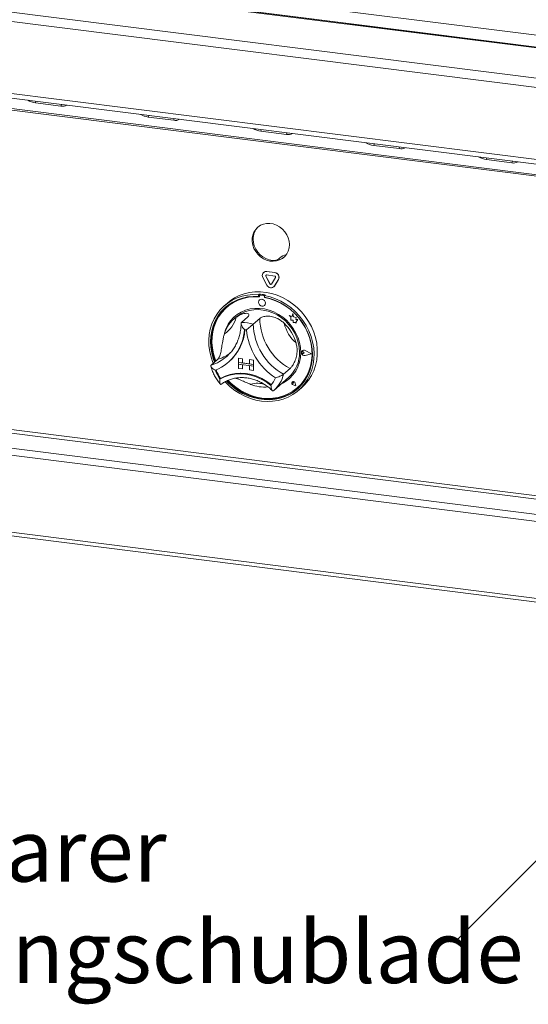
# Model space of a CAD drawing. Units: millimetres. Extents: x 5 to 505, y 5 to 292.
# Drawn here: x 238 to 266, y 72 to 126 of the extents above; entities that cross this region are included whole.
import ezdxf

# ---------------------------------------------------------------- set-up
doc = ezdxf.new("R2010")
doc.units = ezdxf.units.MM
doc.layers.add('BEMAßUNG', color=96, linetype='Continuous')
doc.styles.add('SLDTEXTSTYLE1', font='TXT', dxfattribs={"width": 0.7})
doc.dimstyles.new('SLDDIMSTYLE3', dxfattribs={"dimtxt": 0.18, "dimasz": 0.762, "dimexe": 0, "dimexo": 0.0625, "dimgap": 0, "dimtad": 0, "dimtih": 1, "dimtoh": 1, "dimdec": 0, "dimrnd": 1e-09, "dimzin": 0, "dimdsep": 46, "dimtxsty": 'Standard', "dimblk1": 'DOT', "dimblk2": 'DOT', "dimsah": 1, "dimcen": 0.09, "dimadec": 0, "dimazin": 0, "dimtfac": 0.762, "dimtdec": 0, "dimtofl": 0, "dimtmove": 0, "dimatfit": 3, "dimldrblk": 'DOT', "dimfxl": 0, "dimfrac": 2, "dimtolj": 1, "dimtzin": 0, "dimarcsym": 0})

# ---------------------------------------------------------------- blocks, each defined once
blk = doc.blocks.new('SW_NOTE_22')
at = {"layer": 'BEMAßUNG', "color": 0, "char_height": 3.43958, "attachment_point": 1, "style": 'SLDTEXTSTYLE1'}
for s, insert in [('ausziehbarer', (-44.448, 6.623)), ('Fettauffangschublade', (-44.448, 1.037))]:
    blk.add_mtext(s, dxfattribs=dict(at, insert=insert))
blk = doc.blocks.new('_DOT')
at = {"color": 0, "linetype": 'ByBlock', "lineweight": -2}
blk.add_line((-0.5, 0), (-1, 0), dxfattribs=at)
at = {"color": 0, "linetype": 'ByBlock', "const_width": 0.5}
blk.add_lwpolyline([(-0.25, 0, 1), (0.25, 0, 1)], format="xyb", close=True, dxfattribs=at)

msp = doc.modelspace()

# ---------------------------------------------------------------- linework, layer by layer
at = {"color": 7, "linetype": 'Continuous', "lineweight": 15}
for p, q in [((214.061, 131.6875), (305.5218, 120.1646)), ((305.1423, 119.5241), (211.975, 131.2621)), ((305.1923, 119.5439), (212.025, 131.2818)), ((305.027, 119.5773), (213.8842, 131.0602)), ((205.8232, 130.3623), (307.9707, 117.4929)), ((308.0162, 116.9676), (205.4948, 129.884)), ((205.4948, 125.9228), (308.0162, 113.0063)), ((205.9023, 125.6108), (307.7914, 112.774)), ((239.0313, 121.3442), (240.4344, 121.1674)), ((245.2384, 120.5621), (246.6415, 120.3854)), ((251.4456, 119.7801), (252.8487, 119.6033)), ((257.6527, 118.9981), (259.0558, 118.8213)), ((263.8598, 118.2161), (265.263, 118.0393)), ((252.467, 112.786), (252.3419, 112.6757)), ((251.5979, 112.0039), (251.5908, 111.9976)), ((251.7157, 111.7917), (251.7227, 111.7979)), ((251.7157, 111.7917), (251.9403, 111.3711)), ((251.7227, 111.7979), (251.9474, 111.3774)), ((251.7562, 112.0459), (251.7632, 112.0521)), ((252.2055, 111.9892), (251.7562, 112.0459)), ((252.2055, 111.8007), (251.7562, 111.8573)), ((252.2126, 111.9955), (251.7632, 112.0521)), ((252.2055, 111.9892), (252.2126, 111.9955)), ((251.5536, 111.7178), (251.7783, 111.2973)), ((251.9403, 111.3711), (251.9474, 111.3774)), ((252.0214, 111.3609), (252.246, 111.7249)), ((252.1533, 111.2083), (252.1904, 111.2525)), ((252.1834, 111.2462), (252.408, 111.6102)), ((252.1834, 111.2462), (252.1904, 111.2525)), ((252.1904, 111.2525), (252.4151, 111.6164)), ((252.408, 111.6102), (252.4151, 111.6164)), ((251.3469, 110.8023), (251.3116, 110.7711)), ((251.3116, 110.7711), (251.3116, 110.6767)), ((251.3469, 110.7079), (251.3116, 110.6767)), ((251.3469, 110.8023), (251.3469, 110.7079)), ((251.3586, 110.7041), (251.3586, 110.6531)), ((251.3793, 110.7419), (251.3723, 110.7357)), ((251.4053, 110.7453), (251.4124, 110.7516)), ((251.6018, 110.7206), (251.4053, 110.7453)), ((251.6088, 110.7268), (251.4124, 110.7516)), ((251.6018, 110.7206), (251.6088, 110.7268)), ((251.6743, 110.7611), (251.639, 110.7299)), ((251.639, 110.7299), (251.639, 110.6354)), ((252.1462, 111.2021), (252.1533, 111.2083)), ((249.6016, 110.3134), (249.4248, 110.1575)), ((251.3713, 110.4823), (251.3709, 110.482)), ((251.6355, 110.182), (251.6358, 110.1823)), ((251.6485, 110.6166), (251.6485, 110.6337)), ((251.6485, 110.6166), (251.6556, 110.6228)), ((251.6556, 110.6228), (251.6556, 110.6323)), ((249.5594, 110.0761), (249.5523, 110.0699)), ((253.0045, 109.6245), (253.0049, 109.6248)), ((253.0045, 109.6245), (253.0867, 109.5522)), ((253.1559, 109.5651), (253.0045, 109.6245)), ((253.156, 109.5655), (253.0049, 109.6248)), ((253.2008, 109.7309), (253.1559, 109.5651)), ((253.2008, 109.7309), (253.2012, 109.7312)), ((253.2462, 109.5521), (253.2008, 109.7309)), ((253.2465, 109.5524), (253.2012, 109.7312)), ((250.0555, 109.5136), (249.9494, 109.4201)), ((250.7236, 109.5473), (250.3701, 109.2355)), ((251.3784, 109.4648), (251.0248, 109.153)), ((253.0867, 109.5522), (253.0867, 109.3722)), ((253.0867, 109.3722), (253.2118, 109.3639)), ((253.2118, 109.3639), (253.2189, 109.2418)), ((253.2189, 109.2418), (253.3234, 109.2348)), ((253.2462, 109.5521), (253.2465, 109.5524)), ((253.3821, 109.5142), (253.2462, 109.5521)), ((253.3825, 109.5145), (253.2465, 109.5524)), ((253.3234, 109.2348), (253.3841, 109.2111)), ((253.3653, 109.4039), (253.3821, 109.5142)), ((253.3653, 109.4039), (253.3656, 109.4042)), ((253.4772, 109.3965), (253.3653, 109.4039)), ((253.3656, 109.4042), (253.3825, 109.5145)), ((253.4775, 109.3968), (253.3656, 109.4042)), ((253.3821, 109.5142), (253.3825, 109.5145)), ((253.3841, 109.2827), (253.4772, 109.3965)), ((253.3841, 109.2827), (253.3844, 109.283)), ((253.3841, 109.2111), (253.3841, 109.2827)), ((253.3841, 109.2111), (253.3844, 109.2114)), ((253.3844, 109.283), (253.4775, 109.3968)), ((253.3844, 109.2114), (253.3844, 109.283)), ((253.4772, 109.3965), (253.4775, 109.3968)), ((249.5613, 107.3694), (249.6346, 107.4369)), ((253.6981, 107.6176), (253.6978, 107.6173)), ((253.7227, 107.6812), (253.7224, 107.6809)), ((253.7247, 107.6789), (253.7244, 107.6786)), ((253.7633, 107.6151), (253.7637, 107.6154)), ((253.825, 107.5646), (253.7633, 107.6151)), ((253.825, 107.5646), (253.7633, 107.5296)), ((253.8253, 107.5649), (253.7637, 107.6154)), ((253.825, 107.5646), (253.8253, 107.5649)), ((254.2253, 107.5141), (253.8755, 107.6922)), ((254.2253, 107.5141), (253.8755, 107.4242)), ((253.8755, 107.4242), (253.8759, 107.4245)), ((254.225, 107.5143), (253.8759, 107.4245)), ((253.8765, 107.6947), (253.8769, 107.6951)), ((254.2331, 107.5131), (253.8765, 107.6947)), ((254.2331, 107.5131), (253.8765, 107.4214)), ((254.2335, 107.5135), (253.8769, 107.6951)), ((254.2331, 107.5131), (254.2335, 107.5135)), ((249.0557, 107.2018), (248.7022, 106.89)), ((249.6536, 107.0509), (249.6855, 107.0789)), ((250.2019, 107.2752), (250.2023, 107.2755)), ((250.2019, 107.2752), (250.4358, 107.2457)), ((250.2019, 107.2752), (250.2019, 107.0394)), ((250.2019, 107.0394), (250.4358, 107.01)), ((251.0438, 106.9334), (250.2019, 107.0394)), ((250.2019, 107.0394), (250.2019, 106.9452)), ((250.2019, 106.9452), (250.4358, 106.9157)), ((250.2019, 106.7095), (250.2019, 106.9452)), ((250.2019, 106.9452), (251.0438, 106.8391)), ((250.2023, 107.2755), (250.4361, 107.246)), ((250.4358, 107.2457), (250.4361, 107.246)), ((250.4358, 107.2457), (250.4358, 107.01)), ((250.4358, 107.01), (250.4361, 107.0103)), ((250.4358, 106.68), (250.4358, 106.9157)), ((250.4361, 107.246), (250.4361, 107.0103)), ((250.8099, 106.9632), (250.4361, 107.0103)), ((250.4361, 106.6803), (250.4361, 106.9157)), ((250.8099, 107.1985), (250.8103, 107.1989)), ((250.8099, 107.1985), (250.8099, 106.9628)), ((251.0438, 107.1691), (250.8099, 107.1985)), ((251.0438, 106.9334), (250.8099, 106.9628)), ((251.0441, 107.1694), (250.8103, 107.1989)), ((251.0438, 107.1691), (251.0441, 107.1694)), ((251.0438, 107.1691), (251.0438, 106.9334)), ((251.0438, 106.9334), (251.0441, 106.9337)), ((251.0438, 106.9334), (251.0438, 106.8391)), ((251.0441, 107.1694), (251.0441, 106.9337)), ((251.0441, 106.9337), (251.0441, 106.8394)), ((212.3201, 106.3463), (274.0107, 98.574)), ((274.0637, 98.7622), (212.3731, 106.5345)), ((250.2019, 106.7095), (250.4358, 106.68)), ((250.4358, 106.68), (250.4361, 106.6803)), ((251.0438, 106.8391), (250.8099, 106.8686)), ((250.8099, 106.6329), (250.8099, 106.8686)), ((251.0438, 106.6034), (250.8099, 106.6329)), ((251.0438, 106.8391), (251.0441, 106.8394)), ((251.0438, 106.6034), (251.0438, 106.8391)), ((251.0438, 106.6034), (251.0441, 106.6037)), ((251.0441, 106.6037), (251.0441, 106.8394)), ((253.0463, 106.699), (252.6927, 106.3872)), ((249.2261, 106.1579), (249.1907, 106.1267)), ((252.1526, 105.4965), (252.9658, 106.2136)), ((253.173, 105.9644), (253.1727, 105.9641)), ((253.1737, 105.9637), (253.1733, 105.9633)), ((253.2395, 105.8883), (253.1932, 105.9008)), ((253.3599, 105.7518), (253.2209, 105.7973)), ((253.2211, 105.7982), (253.2215, 105.7985)), ((253.3587, 105.7531), (253.2211, 105.7982)), ((253.3586, 105.7536), (253.2215, 105.7985)), ((253.2329, 105.9358), (253.2332, 105.9362)), ((253.2395, 105.8883), (253.2329, 105.9358)), ((253.2398, 105.8887), (253.2332, 105.9362)), ((253.2395, 105.8883), (253.2398, 105.8887)), ((253.3587, 105.7531), (253.3312, 105.8953)), ((253.3321, 105.8953), (253.3325, 105.8957)), ((253.3599, 105.7518), (253.3321, 105.8953)), ((253.3603, 105.7521), (253.3325, 105.8957)), ((211.4892, 105.6136), (273.1798, 97.8413)), ((252.1256, 105.4731), (252.1515, 105.4968)), ((253.3599, 105.7518), (253.3603, 105.7521)), ((253.4548, 105.6449), (253.4619, 105.6511)), ((253.5257, 105.5075), (253.7025, 105.6634)), ((211.3832, 105.2372), (273.0737, 97.4649)), ((211.3832, 100.9945), (273.0737, 93.2222)), ((211.4517, 100.7904), (273.1423, 93.0181))]:
    msp.add_line(p, q, dxfattribs=at)
at = {"color": 8, "linetype": 'Continuous', "lineweight": 15}
for p, q in [((303.9295, 112.6847), (212.3589, 124.2215)), ((212.3731, 124.1376), (303.9295, 112.6026)), ((239.0578, 121.4336), (239.0313, 121.3442)), ((240.461, 121.2569), (240.4344, 121.1674)), ((245.265, 120.6516), (245.2384, 120.5621)), ((246.6681, 120.4748), (246.6415, 120.3854)), ((251.4721, 119.8696), (251.4456, 119.7801)), ((252.8752, 119.6928), (252.8487, 119.6033)), ((257.6793, 119.0875), (257.6527, 118.9981)), ((259.0824, 118.9108), (259.0558, 118.8213)), ((263.8864, 118.3055), (263.8598, 118.2161)), ((265.2895, 118.1287), (265.263, 118.0393))]:
    msp.add_line(p, q, dxfattribs=at)
at = {"color": 7, "linetype": 'Continuous', "lineweight": 15, "flags": 128}
for points in [[(253.0169, 113.529), (253.0003, 113.7162), (252.9513, 113.9016), (252.8712, 114.0792), (252.7628, 114.2433), (252.6295, 114.3886), (252.4755, 114.5104), (252.3059, 114.6049), (252.126, 114.6689), (251.9418, 114.7004), (251.759, 114.6985), (251.5835, 114.6632), (251.4211, 114.5955), (251.2768, 114.4978), (251.1555, 114.3731), (251.0609, 114.2254), (250.996, 114.0595), (250.9631, 113.8807), (250.9631, 113.6947), (250.996, 113.5076), (251.0609, 113.3254), (251.1555, 113.1539), (251.2768, 112.9986), (251.4211, 112.8645), (251.5835, 112.7559), (251.759, 112.6763), (251.9418, 112.6284), (252.126, 112.6135), (252.3059, 112.6322), (252.4755, 112.6839), (252.6295, 112.7669), (252.7628, 112.8786), (252.8712, 113.0154), (252.9513, 113.1728), (253.0003, 113.3459), (253.0169, 113.529)], [(252.7415, 112.8575), (252.6078, 112.7684), (252.4454, 112.7008), (252.2699, 112.6654), (252.0871, 112.6635), (251.9028, 112.6951), (251.723, 112.7591), (251.5534, 112.8535), (251.3994, 112.9754), (251.2661, 113.1206), (251.1576, 113.2847), (251.0776, 113.4623), (251.0285, 113.6477), (251.012, 113.835)], [(248.8195, 106.9935), (248.805, 107.0292), (248.7001, 107.3346), (248.6265, 107.6457), (248.5851, 107.9588), (248.5764, 108.2706), (248.6005, 108.5774), (248.657, 108.8758), (248.7455, 109.1624), (248.8648, 109.4339), (249.0136, 109.6873), (249.1902, 109.9198), (249.3927, 110.1287), (249.6188, 110.3116), (249.8658, 110.4664), (250.131, 110.5915), (250.4115, 110.6854), (250.7039, 110.747), (251.0051, 110.7757), (251.3116, 110.7711)], [(251.3116, 110.6767), (251.01, 110.6804), (250.714, 110.6507), (250.4268, 110.5881), (250.1519, 110.4933), (249.8924, 110.3674), (249.6515, 110.2119), (249.4318, 110.0285), (249.2361, 109.8194), (249.0666, 109.5872), (248.9252, 109.3344), (248.8136, 109.064), (248.7332, 108.7792), (248.6848, 108.4834), (248.669, 108.18), (248.6861, 107.8725), (248.7357, 107.5645), (248.8174, 107.2596), (248.8907, 107.0563)], [(251.639, 110.7299), (251.9455, 110.6573), (252.2466, 110.5527), (252.5391, 110.4174), (252.8195, 110.2528), (253.0847, 110.0609), (253.3318, 109.8438), (253.5578, 109.6039), (253.7603, 109.344), (253.9369, 109.0671), (254.0858, 108.7761), (254.2051, 108.4745), (254.2935, 108.1656), (254.3501, 107.853), (254.3741, 107.5401), (254.3654, 107.2306), (254.3241, 106.9278), (254.2505, 106.6353), (254.1455, 106.3563), (254.0103, 106.094), (253.8465, 105.8514), (253.6559, 105.6311), (253.4406, 105.4358), (253.203, 105.2675), (252.946, 105.1283), (252.6723, 105.0196), (252.3851, 104.9427), (252.0876, 104.8985), (251.7832, 104.8875), (251.4753, 104.9098), (251.1674, 104.9651), (250.8629, 105.0528), (250.5654, 105.172), (250.2782, 105.3212), (250.0045, 105.4989), (249.7475, 105.7029), (249.51, 105.931), (249.4732, 105.9704)], [(249.6016, 110.3134), (249.7425, 110.4285), (249.9853, 110.59), (250.2469, 110.7221), (250.5245, 110.8231), (250.8149, 110.8921), (251.1147, 110.9282), (251.4207, 110.9309), (251.7292, 110.9003), (252.0369, 110.8367), (252.3402, 110.7409), (252.6358, 110.6138), (252.9201, 110.457), (253.1901, 110.2723), (253.4427, 110.0616), (253.675, 109.8275), (253.8844, 109.5725), (254.0685, 109.2996), (254.2252, 109.0118), (254.3527, 108.7124), (254.4497, 108.4049), (254.5149, 108.0926), (254.5477, 107.7791), (254.5477, 107.468), (254.5149, 107.1628), (254.4497, 106.8669), (254.3527, 106.5838), (254.2252, 106.3165), (254.0685, 106.0682), (253.8844, 105.8417), (253.7025, 105.6634)], [(251.3586, 110.6531), (251.056, 110.6583), (250.759, 110.6293), (250.471, 110.5667), (250.1955, 110.4712), (249.9359, 110.3438), (249.6954, 110.1862), (249.4769, 110.0004), (249.283, 109.7884), (249.1162, 109.553), (248.9783, 109.297), (248.8712, 109.0234), (248.796, 108.7357), (248.7538, 108.4373), (248.745, 108.1319), (248.7698, 107.8231), (248.8278, 107.5147), (248.9183, 107.2105), (248.9547, 107.1127)], [(249.5541, 106.0128), (249.6606, 105.9036), (249.9023, 105.6883), (250.1624, 105.498), (250.4379, 105.3351), (250.7255, 105.2013), (251.0219, 105.0983), (251.3235, 105.0273), (251.627, 104.9891), (251.9287, 104.9841), (252.225, 105.0124), (252.5126, 105.0737), (252.7881, 105.1672), (253.0482, 105.2919), (253.2899, 105.4464), (253.5105, 105.6287), (253.7072, 105.8368), (253.8778, 106.0682), (254.0203, 106.3202), (254.1331, 106.5899), (254.2148, 106.8742), (254.2644, 107.1697), (254.2815, 107.4729), (254.2657, 107.7803), (254.2174, 108.0883), (254.1369, 108.3933), (254.0253, 108.6918), (253.884, 108.9802), (253.7144, 109.2552), (253.5187, 109.5136), (253.2991, 109.7523), (253.0581, 109.9686), (252.7987, 110.1599), (252.5238, 110.324), (252.2366, 110.4589), (251.9405, 110.5631), (251.639, 110.6354), (251.639, 110.6354)], [(249.635, 106.0462), (249.8075, 105.8772), (250.0574, 105.6708), (250.325, 105.491), (250.6068, 105.34), (250.8996, 105.2196), (251.1997, 105.1313), (251.5035, 105.0761), (251.8074, 105.0547), (252.1075, 105.0675), (252.4003, 105.1141), (252.6821, 105.1941), (252.9497, 105.3064), (253.1996, 105.4498), (253.429, 105.6225), (253.6349, 105.8223), (253.8149, 106.0469), (253.9668, 106.2935), (254.0888, 106.5591), (254.1793, 106.8405), (254.2373, 107.1342), (254.2621, 107.4368), (254.2533, 107.7444), (254.2111, 108.0535), (254.1359, 108.3601), (254.0288, 108.6607), (253.8909, 108.9514), (253.7241, 109.2289), (253.5302, 109.4897), (253.3117, 109.7306), (253.0712, 109.9488), (252.8116, 110.1416), (252.5361, 110.3065), (252.2481, 110.4417), (251.9511, 110.5455), (251.6485, 110.6166), (251.6485, 110.6166)], [(251.6903, 110.3084), (251.676, 110.3823), (251.6355, 110.4486), (251.5748, 110.4972), (251.5032, 110.5205), (251.4316, 110.5152), (251.3709, 110.482), (251.3304, 110.4259), (251.3161, 110.3555), (251.3304, 110.2816), (251.3709, 110.2153), (251.4316, 110.1668), (251.5032, 110.1434), (251.5748, 110.1487), (251.6355, 110.182), (251.676, 110.238), (251.6903, 110.3084)], [(249.5087, 110.098), (249.4672, 110.0597), (249.2715, 109.8506), (249.1019, 109.6183), (248.9605, 109.3655), (248.849, 109.0952), (248.7685, 108.8104), (248.7201, 108.5146), (248.7044, 108.2111), (248.7214, 107.9036), (248.7711, 107.5957), (248.8528, 107.2908), (248.9261, 107.0874)], [(253.6363, 107.5887), (253.6195, 107.8602), (253.5693, 108.1317), (253.4865, 108.3989), (253.3725, 108.6575), (253.229, 108.9035), (253.0583, 109.133), (252.863, 109.3424), (252.6463, 109.5284), (252.4116, 109.688), (252.1626, 109.8188), (251.9032, 109.9186), (251.6375, 109.9859), (251.3696, 110.0196), (251.1039, 110.0193), (250.8445, 109.9848), (250.5955, 109.9168), (250.3608, 109.8164), (250.1441, 109.685), (249.9488, 109.5248), (249.7781, 109.3383), (249.6346, 109.1284), (249.5206, 108.8986), (249.4378, 108.6522), (249.4129, 108.5456)], [(250.0555, 109.5136), (250.1271, 109.5734), (250.3333, 109.7132), (250.5588, 109.8225), (250.7999, 109.8997), (251.0527, 109.9435), (251.313, 109.9531), (251.5766, 109.9284), (251.8391, 109.8699), (252.0962, 109.7783), (252.3436, 109.6553), (252.5774, 109.503), (252.7937, 109.3236), (252.9889, 109.1204), (253.1599, 108.8964), (253.3037, 108.6556), (253.4181, 108.4017), (253.5012, 108.139), (253.5516, 107.8717), (253.5685, 107.6044)], [(253.4619, 105.6511), (253.642, 105.8285), (253.822, 106.0531), (253.9739, 106.2997), (254.0959, 106.5653), (254.1864, 106.8467), (254.2444, 107.1405), (254.2691, 107.443), (254.2604, 107.7507), (254.2181, 108.0597), (254.143, 108.3664), (254.0359, 108.6669), (254.0293, 108.6825)], [(253.8765, 107.4214), (253.8153, 107.4199), (253.7559, 107.4447), (253.709, 107.4913), (253.6832, 107.5513), (253.6832, 107.6136), (253.709, 107.667), (253.7559, 107.7018), (253.8153, 107.7117), (253.8765, 107.6947)], [(253.7633, 107.5296), (253.7447, 107.5239), (253.7246, 107.5263), (253.7058, 107.5363), (253.6915, 107.5524), (253.6837, 107.5722), (253.6837, 107.5925), (253.6915, 107.6104), (253.7058, 107.6229), (253.7246, 107.6282), (253.7447, 107.6254), (253.7633, 107.6151)], [(253.8755, 107.4242), (253.8155, 107.4227), (253.7572, 107.447), (253.7113, 107.4927), (253.686, 107.5515), (253.686, 107.6127), (253.7113, 107.6651), (253.7572, 107.6992), (253.8155, 107.7088), (253.8755, 107.6922)], [(253.8759, 107.4245), (253.8159, 107.423), (253.7576, 107.4473), (253.7116, 107.4931), (253.6863, 107.5518), (253.6863, 107.613), (253.7116, 107.6654), (253.7247, 107.6789)], [(249.1907, 106.1267), (249.4452, 106.2509), (249.7166, 106.3406), (250.0009, 106.3947), (250.294, 106.4122), (250.5914, 106.393), (250.8888, 106.3373), (251.1818, 106.2459), (251.4661, 106.1202), (251.7376, 105.9621), (251.9921, 105.7738)], [(249.2261, 106.1579), (249.4806, 106.2821), (249.752, 106.3718), (250.0363, 106.4259), (250.3293, 106.4434), (250.6267, 106.4242), (250.9242, 106.3684), (251.2172, 106.2771), (251.5015, 106.1514), (251.7729, 105.9933), (252.0274, 105.805)], [(249.2298, 106.159), (249.4833, 106.2815), (249.7534, 106.37), (250.0362, 106.4232), (250.3275, 106.4403), (250.6232, 106.421), (250.9189, 106.3658), (251.2102, 106.2752), (251.493, 106.1508), (251.7631, 105.9942), (252.0166, 105.8079)], [(249.6004, 106.0324), (249.6959, 105.9348), (249.9377, 105.7195), (250.1978, 105.5292), (250.4733, 105.3663), (250.7609, 105.2325), (251.0572, 105.1295), (251.3589, 105.0585), (251.6623, 105.0202), (251.964, 105.0152), (252.2604, 105.0436), (252.548, 105.1049), (252.8234, 105.1984), (253.0836, 105.3231), (253.3253, 105.4775), (253.4772, 105.5981)], [(252.0166, 105.8079), (252.0182, 105.8068), (252.0192, 105.8063)], [(253.3321, 105.8953), (253.3159, 105.9348), (253.2856, 105.9656), (253.2468, 105.9823), (253.2068, 105.9818), (253.1727, 105.9641), (253.1508, 105.9325), (253.1453, 105.8928), (253.157, 105.8523), (253.1839, 105.8184), (253.2209, 105.7973)], [(253.2211, 105.7982), (253.1844, 105.819), (253.1578, 105.8526), (253.1462, 105.8927), (253.1517, 105.932), (253.1733, 105.9633), (253.2071, 105.9809), (253.2468, 105.9814), (253.2851, 105.9649), (253.3151, 105.9343), (253.3312, 105.8953)], [(253.1932, 105.9008), (253.18, 105.9073), (253.1697, 105.9182), (253.1639, 105.9318), (253.1636, 105.9459), (253.1689, 105.9584), (253.1788, 105.9671), (253.1918, 105.9708), (253.2058, 105.9687), (253.2186, 105.9613), (253.2281, 105.9497), (253.2329, 105.9358)]]:
    msp.add_lwpolyline(points, dxfattribs=at)
at = {"color": 7, "linetype": 'Continuous', "lineweight": 15}
for centre, radius, start, end in [((239.1664, 122.4411), 1.1052, 239.26417, 262.9756), ((240.5408, 121.5676), 0.4141, 255.11247, 302.59152), ((245.3736, 121.6591), 1.1052, 239.26417, 262.9756), ((246.7479, 120.7856), 0.4141, 255.11247, 302.59152), ((251.5807, 120.877), 1.1052, 239.26417, 262.9756), ((252.9551, 120.0035), 0.4141, 255.11247, 302.59152), ((257.7879, 120.095), 1.1052, 239.26417, 262.9756), ((259.1622, 119.2215), 0.4141, 255.11247, 302.59152), ((263.995, 119.313), 1.1052, 239.26417, 262.9756), ((265.3694, 118.4395), 0.4141, 255.11247, 302.59152), ((251.9256, 113.8525), 0.9138, 134.30669, 181.09808), ((253.07, 112.0993), 0.9138, 103.79156, 131.28853), ((251.7315, 111.8345), 0.2128, 83.35075, 213.26876), ((251.7336, 111.8459), 0.2083, 81.83189, 130.6709), ((251.7512, 111.815), 0.0426, 83.35075, 213.26876), ((251.7626, 111.8213), 0.0462, 140.71067, 210.4098), ((252.1747, 111.7292), 0.2619, 332.97701, 83.25103), ((252.1994, 111.7487), 0.0524, 332.97701, 83.25103), ((252.1818, 111.7354), 0.2619, 332.97701, 83.25103), ((251.9957, 111.3896), 0.2362, 203.01498, 322.6235), ((251.9838, 111.3896), 0.0472, 203.01498, 322.6235), ((251.9921, 111.3975), 0.049, 204.25461, 300.87684), ((251.143, 107.8636), 2.9457, 79.60841, 86.03008), ((251.3992, 110.7051), 0.0407, 81.39863, 181.42061), ((251.4065, 110.7103), 0.0417, 81.84159, 130.66121), ((251.5942, 110.667), 0.0541, 34.07432, 81.9152), ((251.6015, 110.6741), 0.0532, 45.3271, 82.11324), ((251.1486, 108.2429), 2.4262, 84.86729, 130.92169), ((251.4883, 110.3189), 0.201, 317.19891, 125.62033), ((251.105, 107.6192), 3.0537, 59.86754, 79.61211), ((251.1105, 108.1074), 1.7521, 125.83605, 163.3313), ((248.5752, 109.9102), 1.5572, 303.38402, 345.78332), ((251.2295, 108.198), 1.8433, 131.7317, 166.76449), ((250.4395, 107.1465), 2.0902, 73.73571, 91.90278), ((254.2572, 109.2164), 3.2329, 181.12424, 241.0591), ((254.6107, 109.5282), 3.2329, 181.12424, 241.0591), ((251.0255, 107.4328), 2.4479, 16.13147, 46.05186), ((254.8274, 109.7255), 2.1688, 194.15177, 228.03157), ((247.9209, 109.0186), 2.6184, 292.84582, 356.32152), ((247.9145, 109.0595), 2.6569, 311.80201, 355.42647), ((247.9182, 109.0625), 2.6567, 311.80198, 355.35406), ((250.3658, 107.0529), 1.8055, 80.97957, 84.65892), ((254.2119, 109.1798), 3.5796, 185.50927, 236.67407), ((251.78, 107.542), 1.8569, 294.93137, 1.44028), ((251.7513, 107.566), 1.8176, 311.92532, 1.21038), ((253.7296, 107.5785), 0.0502, 47.31877, 128.84399), ((253.8099, 107.5764), 0.1363, 60.55494, 129.72447), ((250.9069, 107.3409), 2.1023, 200.47266, 215.27687), ((250.9388, 107.369), 2.1024, 200.71416, 215.0202), ((250.9423, 107.372), 2.1023, 200.47266, 215.27687), ((249.2255, 106.1679), 0.0099, 212.37092, 296.05451), ((251.6605, 107.7833), 2.1031, 248.11889, 274.57735), ((250.8344, 106.765), 1.524, 319.42886, 337.78499), ((251.8348, 107.4981), 1.7914, 293.87085, 311.36588), ((253.247, 105.8954), 0.1002, 137.05928, 255.2265), ((253.2322, 105.8823), 0.1012, 7.59274, 125.75997), ((253.1957, 105.9332), 0.0376, 4.53341, 125.87682)]:
    msp.add_arc(centre, radius, start, end, dxfattribs=at)
at = {"color": 8, "linetype": 'Continuous', "lineweight": 15}
for centre, radius, start, end in [((248.3673, 109.4473), 2.3486, 287.04438, 305.31152), ((248.0206, 109.1208), 2.3327, 286.98991, 311.33766), ((250.9754, 106.8194), 1.7709, 311.66492, 345.87383), ((251.2596, 104.6863), 1.2077, 69.46273, 108.47942)]:
    msp.add_arc(centre, radius, start, end, dxfattribs=at)
at = {"color": 7, "linetype": 'Continuous', "lineweight": 15}
for points, knots in [([(250.0847, 109.5278), (250.1442, 109.5671), (250.2653, 109.647), (250.4649, 109.7287), (250.6541, 109.7574), (250.7767, 109.7164), (250.804, 109.6369), (250.7491, 109.5758), (250.7236, 109.5473)], [0, 0, 0, 0, 0.1411101, 0.2870534, 0.4731341, 0.659488, 0.8415755, 1, 1, 1, 1]), ([(251.3784, 109.4648), (251.4273, 109.4964), (251.525, 109.5597), (251.7821, 109.6005), (252.0788, 109.5733), (252.3473, 109.4743), (252.5616, 109.3415), (252.6701, 109.244), (252.7244, 109.1952)], [0, 0, 0, 0, 0.1896935, 0.3794865, 0.5662443, 0.7479067, 0.8738137, 1, 1, 1, 1]), ([(250.3499, 109.1835), (250.3496, 109.1478), (250.3482, 109.0174), (250.3252, 108.7962), (250.27, 108.5252), (250.1861, 108.2654), (250.0753, 108.0192), (249.9376, 107.79), (249.7901, 107.5935), (249.6788, 107.4844), (249.6305, 107.4371)], [0, 0, 0, 0, 0.0524682, 0.1916276, 0.3309817, 0.4706599, 0.6107091, 0.7511526, 0.8919767, 1, 1, 1, 1]), ([(250.3701, 109.2355), (250.3623, 109.2247), (250.347, 109.203), (250.3532, 109.143), (250.3864, 109.0582), (250.4506, 108.9551), (250.5063, 108.8834), (250.5336, 108.8509), (250.5339, 108.8506)], [0, 0, 0, 0, 0.1521218, 0.3036896, 0.5056023, 0.7675873, 0.997996, 1, 1, 1, 1]), ([(251.0248, 109.153), (251.0128, 109.1427), (250.9887, 109.1221), (250.9252, 109.0709), (250.8387, 109.0013), (250.7398, 108.9187), (250.6765, 108.8619), (250.6491, 108.8363), (250.6489, 108.8361)], [0, 0, 0, 0, 0.1521218, 0.3036896, 0.5056023, 0.7675873, 0.997996, 1, 1, 1, 1]), ([(249.0557, 107.2018), (249.0921, 107.2462), (249.1648, 107.3351), (249.2353, 107.5849), (249.2868, 107.8861), (249.3309, 108.1727), (249.3775, 108.4146), (249.4137, 108.5442), (249.4321, 108.61)], [0, 0, 0, 0, 0.1896893, 0.3794779, 0.5662315, 0.7478899, 0.8721041, 1, 1, 1, 1]), ([(253.3771, 108.1129), (253.3958, 108.0353), (253.4338, 107.8774), (253.4427, 107.603), (253.3929, 107.3025), (253.2816, 107.0205), (253.1542, 106.8101), (253.0805, 106.7343), (253.0463, 106.699)], [0, 0, 0, 0, 0.1411101, 0.2870534, 0.4731341, 0.659488, 0.8415755, 1, 1, 1, 1]), ([(248.9375, 106.6056), (248.9371, 106.6057), (248.8998, 106.6243), (248.8246, 106.6685), (248.7391, 106.7415), (248.693, 106.8083), (248.6802, 106.8591), (248.6949, 106.8797), (248.7022, 106.89)], [0, 0, 0, 0, 0.002004, 0.2324127, 0.4943977, 0.6963104, 0.8478782, 1, 1, 1, 1]), ([(248.6811, 106.861), (248.6932, 106.8145), (248.7269, 106.6848), (248.805, 106.4761), (248.9229, 106.2414), (249.0586, 106.0274), (249.1657, 105.9015), (249.2155, 105.8428)], [0, 0, 0, 0, 0.1256774, 0.3511573, 0.5769017, 0.8029198, 1, 1, 1, 1]), ([(252.6927, 106.3872), (252.6803, 106.3776), (252.6555, 106.3583), (252.5854, 106.3179), (252.486, 106.2695), (252.3658, 106.2224), (252.2829, 106.198), (252.2456, 106.1889), (252.2453, 106.1888)], [0, 0, 0, 0, 0.1521218, 0.3036896, 0.5056023, 0.7675873, 0.997996, 1, 1, 1, 1]), ([(249.1907, 106.1267), (249.1907, 106.1264), (249.1843, 106.085), (249.177, 106.001), (249.1851, 105.9013), (249.2078, 105.8436), (249.2346, 105.8225), (249.2538, 105.8338), (249.2634, 105.8395)], [0, 0, 0, 0, 0.001961, 0.2429898, 0.5090662, 0.7083928, 0.8538927, 1, 1, 1, 1]), ([(249.2461, 105.826), (249.2766, 105.8487), (249.3698, 105.918), (249.5394, 106.0157), (249.7592, 106.1076), (249.992, 106.1708), (250.2342, 106.2046), (250.4826, 106.2088), (250.7337, 106.1832), (250.9842, 106.1283), (251.2307, 106.0449), (251.4699, 105.9342), (251.6981, 105.797), (251.9038, 105.6462), (252.0234, 105.531), (252.0782, 105.4783)], [0, 0, 0, 0, 0.0399054, 0.1220892, 0.2042011, 0.2860796, 0.3676636, 0.4489401, 0.5299313, 0.610679, 0.6912314, 0.7716338, 0.8519246, 0.9321338, 1, 1, 1, 1]), ([(250.8768, 105.8318), (250.8115, 105.8587), (250.6812, 105.9123), (250.4529, 106.0148), (250.2256, 106.1177), (250.0907, 106.1565), (250.0369, 106.172)], [0, 0, 0, 0, 0.2243961, 0.4482276, 0.780063, 1, 1, 1, 1]), ([(251.9921, 105.7738), (251.9921, 105.7735), (251.9984, 105.7305), (252.0139, 105.6436), (252.0416, 105.5415), (252.0725, 105.4827), (252.1023, 105.4612), (252.1217, 105.4725), (252.1315, 105.4781)], [0, 0, 0, 0, 0.001961, 0.2429898, 0.5090662, 0.7083928, 0.8538927, 1, 1, 1, 1])]:
    msp.add_open_spline(points, degree=3, knots=knots, dxfattribs=at)

# ---------------------------------------------------------------- block references
at = {"layer": 'BEMAßUNG'}
msp.add_blockref('SW_NOTE_22', (262.2636, 75.2486), dxfattribs=at)

# ---------------------------------------------------------------- leaders
msp.add_leader([(281.5267, 94.544), (262.2636, 75.2486)], dimstyle='SLDDIMSTYLE3', dxfattribs=at)

doc.saveas('drawing.dxf')
